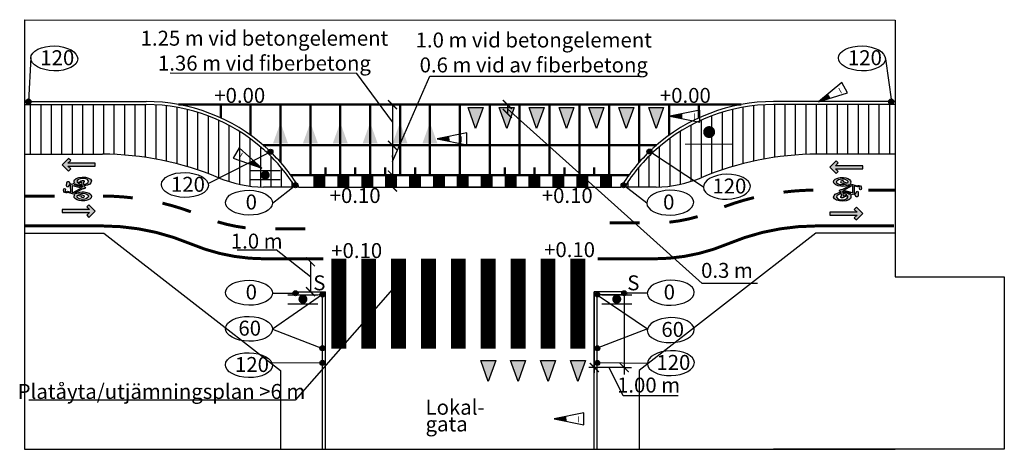
# Model space of a CAD drawing. Units: metres. Extents: x -364 to -72, y 330 to 457.
# Drawn here: x -267 to -234, y 352 to 367 of the extents above; entities that cross this region are included whole.
import ezdxf

# ---------------------------------------------------------------- set-up
doc = ezdxf.new("R2010")
doc.units = ezdxf.units.M
for name, color, linetype, lineweight in [('L-------D3-', 1, 'Continuous', 25), ('L-DC----EFN', 4, 'KANTSTOD', 50), ('L-DEF01-EIN', 230, 'Continuous', 18)]:
    doc.layers.add(name, color=color, linetype=linetype, lineweight=lineweight)
doc.layers.add('L-DCG--EJN', color=4, linetype='Continuous', plot=False)
doc.layers.add('T-------Q--', color=3, linetype='Continuous', plot=False)
for name, color, linetype in [('T-------D-N', 4, 'Continuous'), ('T-------T-----------25', 250, 'Continuous'), ('T-------T1N---------RA', 1, 'Continuous'), ('T-31BG--ERN', 1, 'Continuous'), ('T-32BCB-EZN', 130, 'Continuous')]:
    doc.layers.add(name, color=color, linetype=linetype)
doc.styles.add('ISO', font='iso8', dxfattribs={"oblique": 12})
doc.styles.add('isocp', font='isocp.shx')
doc.linetypes.add('KANTSTOD', pattern='A,2.5,-0.001,[7,ke_lineshapes.shx,S=0.75,R=0,X=0,Y=0]', length=2.501)

# ---------------------------------------------------------------- blocks, each defined once
blk = doc.blocks.new('rp1')
for p, q in [((5, 1), (0, 0)), ((0, 0), (5, -1)), ((2.01, -0.4), (1.98, 0.4)), ((5, -1), (5, 1))]:
    blk.add_line(p, q)
blk.add_solid([(2.01, -0.4), (0, 0), (1.98, 0.4)])
at = {"style": 'ISO'}
blk.add_attdef('REV.NR', (3.9, -0.56), '', height=1, dxfattribs=at)

msp = doc.modelspace()

# ---------------------------------------------------------------- hatches: boundary and pattern name
at = {"layer": 'L-------D3-'}
h = msp.add_hatch(color=9, dxfattribs=at)
h.dxf.hatch_style = 1
h.paths.add_polyline_path([(-266.967, 363.98, 1), (-266.798, 363.98, 1)])
h = msp.add_hatch(color=9, dxfattribs=at)
h.dxf.hatch_style = 1
h.paths.add_polyline_path([(-238.094, 363.98, 1), (-237.925, 363.98, 1)])
h = msp.add_hatch(color=9, dxfattribs=at)
h.dxf.hatch_style = 1
h.paths.add_polyline_path([(-258.87, 362.303, 1), (-258.702, 362.303, 1)])
h = msp.add_hatch(color=9, dxfattribs=at)
h.dxf.hatch_style = 1
h.paths.add_polyline_path([(-246.189, 362.305, 1), (-246.021, 362.305, 1)])
h = msp.add_hatch(color=9, dxfattribs=at)
h.dxf.hatch_style = 1
h.paths.add_polyline_path([(-258.028, 361.179, 1), (-257.86, 361.179, 1)])
h = msp.add_hatch(color=9, dxfattribs=at)
h.dxf.hatch_style = 1
h.paths.add_polyline_path([(-247.05, 361.179, 1), (-246.882, 361.179, 1)])
h = msp.add_hatch(color=9, dxfattribs=at)
h.dxf.hatch_style = 1
h.paths.add_polyline_path([(-246.882, 361.179, -1), (-247.05, 361.179, -1)])
h = msp.add_hatch(color=9, dxfattribs=at)
h.dxf.hatch_style = 1
h.paths.add_polyline_path([(-258.028, 357.57, 1), (-257.86, 357.57, 1)])
h = msp.add_hatch(color=9, dxfattribs=at)
h.dxf.hatch_style = 1
h.paths.add_polyline_path([(-257.128, 357.527, 1), (-256.96, 357.527, 1)])
h = msp.add_hatch(color=9, dxfattribs=at)
h.dxf.hatch_style = 1
h.paths.add_polyline_path([(-247.931, 357.527, 1), (-247.763, 357.527, 1)])
h = msp.add_hatch(color=9, dxfattribs=at)
h.dxf.hatch_style = 1
h.paths.add_polyline_path([(-246.863, 357.57, -1), (-247.031, 357.57, -1)])
h = msp.add_hatch(color=9, dxfattribs=at)
h.dxf.hatch_style = 1
h.paths.add_polyline_path([(-257.131, 355.727, 1), (-256.962, 355.727, 1)])
h = msp.add_hatch(color=9, dxfattribs=at)
h.dxf.hatch_style = 1
h.paths.add_polyline_path([(-247.931, 355.727, 1), (-247.763, 355.727, 1)])
h = msp.add_hatch(color=9, dxfattribs=at)
h.dxf.hatch_style = 1
h.paths.add_polyline_path([(-257.131, 355.239, 1), (-256.962, 355.239, 1)])
at = {"layer": 'L-------D3-', "true_color": 0xfabe5d}
h = msp.add_hatch(color=31, dxfattribs=at)
h.dxf.hatch_style = 1
h.paths.add_polyline_path([(-257.131, 355.239, 1), (-256.962, 355.239, 1)])
at = {"layer": 'L-------D3-'}
h = msp.add_hatch(color=9, dxfattribs=at)
h.dxf.hatch_style = 1
h.paths.add_polyline_path([(-247.931, 355.239, 1), (-247.763, 355.239, 1)])
at = {"layer": 'T-32BCB-EZN'}
for points in [[(-264.65, 361.918), (-265.559, 361.918), (-265.467, 362.01), (-265.538, 362.08), (-265.75, 361.868), (-265.538, 361.656), (-265.467, 361.727), (-265.559, 361.818), (-264.65, 361.818)], [(-238.967, 361.832), (-239.875, 361.835), (-239.784, 361.926), (-239.854, 361.997), (-240.067, 361.785), (-239.855, 361.573), (-239.785, 361.643), (-239.876, 361.735), (-238.967, 361.732)], [(-265.75, 360.27), (-264.842, 360.268), (-264.933, 360.176), (-264.863, 360.105), (-264.65, 360.317), (-264.862, 360.53), (-264.933, 360.459), (-264.841, 360.368), (-265.75, 360.37)], [(-240.067, 360.184), (-239.158, 360.184), (-239.25, 360.093), (-239.179, 360.022), (-238.967, 360.234), (-239.179, 360.446), (-239.25, 360.375), (-239.158, 360.284), (-240.067, 360.284)]]:
    msp.add_hatch(color=256, dxfattribs=at).paths.add_polyline_path(points)
h = msp.add_hatch(color=256, dxfattribs=at)
h.paths.add_polyline_path([(-265.339, 360.919), (-265.292, 360.904), (-265.234, 360.931), (-265.166, 360.949), (-265.082, 360.958), (-265.019, 360.957), (-264.929, 360.942), (-264.848, 360.911), (-264.794, 360.867), (-264.774, 360.816), (-264.787, 360.759), (-264.829, 360.721), (-264.886, 360.69), (-264.947, 360.674), (-265, 360.663), (-265.046, 360.66), (-265.105, 360.66), (-265.185, 360.672), (-265.251, 360.692), (-265.306, 360.725), (-265.347, 360.77), (-265.353, 360.811), (-265.346, 360.85), (-265.33, 360.874), (-265.569, 360.935), (-265.599, 360.925), (-265.636, 360.926), (-265.671, 360.941), (-265.7, 360.974), (-265.707, 361.021), (-265.693, 361.062), (-265.673, 361.074), (-265.65, 361.066), (-265.646, 361.043), (-265.657, 361.003), (-265.648, 360.975), (-265.62, 360.961), (-265.594, 360.973), (-265.579, 360.979), (-265.466, 360.952), (-265.469, 361.189), (-265.51, 361.2), (-265.566, 361.126), (-265.586, 361.122), (-265.602, 361.137), (-265.603, 361.165), (-265.593, 361.265), (-265.588, 361.293), (-265.561, 361.309), (-265.538, 361.304), (-265.524, 361.293), (-265.493, 361.236), (-265.432, 361.221), (-265.338, 361.249), (-265.351, 361.281), (-265.356, 361.328), (-265.338, 361.364), (-265.289, 361.407), (-265.194, 361.441), (-265.085, 361.454), (-264.97, 361.446), (-264.873, 361.419), (-264.809, 361.38), (-264.777, 361.324), (-264.79, 361.259), (-264.83, 361.215), (-264.903, 361.185), (-264.964, 361.168), (-265.013, 361.161), (-265.026, 361.158), (-265.026, 361.138), (-265.001, 361.133), (-264.978, 361.118), (-264.971, 361.098), (-264.993, 361.074), (-265.027, 361.063), (-265.061, 361.065)])
h.paths.add_polyline_path([(-265.249, 361.277), (-265.134, 361.311), (-265.123, 361.329), (-265.084, 361.343), (-265.044, 361.344), (-265.017, 361.327), (-265.015, 361.3), (-265.041, 361.282), (-265.037, 361.209), (-264.977, 361.216), (-264.927, 361.239), (-264.886, 361.271), (-264.874, 361.315), (-264.909, 361.368), (-264.965, 361.397), (-265.037, 361.409), (-265.119, 361.405), (-265.183, 361.388), (-265.231, 361.357), (-265.257, 361.319), (-265.256, 361.297)], flags=16)
h.paths.add_polyline_path([(-265.216, 361.246), (-265.161, 361.218), (-265.116, 361.206), (-265.086, 361.205), (-265.093, 361.274), (-265.108, 361.279), (-265.152, 361.265), (-265.191, 361.253), (-265.215, 361.246)], flags=16)
h.paths.add_polyline_path([(-265.355, 361.202), (-265.087, 361.128), (-265.075, 361.131), (-265.078, 361.157), (-265.141, 361.163), (-265.195, 361.176), (-265.248, 361.19), (-265.288, 361.209), (-265.298, 361.217)], flags=16)
h.paths.add_polyline_path([(-265.411, 360.936), (-265.411, 361.178), (-265.119, 361.098), (-265.116, 361.083), (-265.396, 360.932)], flags=16)
h.paths.add_polyline_path([(-265.255, 360.809), (-265.237, 360.85), (-265.121, 360.82), (-265.123, 360.798), (-265.096, 360.777), (-265.052, 360.774), (-265.023, 360.786), (-265.009, 360.808), (-265.022, 360.831), (-265.071, 360.846), (-265.2, 360.882), (-265.167, 360.896), (-265.118, 360.908), (-265.061, 360.912), (-264.997, 360.904), (-264.929, 360.882), (-264.887, 360.849), (-264.872, 360.811), (-264.892, 360.766), (-264.941, 360.733), (-265, 360.713), (-265.061, 360.706), (-265.116, 360.711), (-265.176, 360.727), (-265.22, 360.751), (-265.25, 360.788)], flags=16)
h = msp.add_hatch(color=256, dxfattribs=at)
h.paths.add_polyline_path([(-239.379, 361.183), (-239.425, 361.198), (-239.483, 361.171), (-239.551, 361.153), (-239.635, 361.144), (-239.698, 361.145), (-239.788, 361.16), (-239.869, 361.191), (-239.923, 361.235), (-239.943, 361.286), (-239.93, 361.343), (-239.888, 361.381), (-239.831, 361.412), (-239.77, 361.428), (-239.717, 361.439), (-239.671, 361.442), (-239.612, 361.442), (-239.532, 361.431), (-239.466, 361.411), (-239.411, 361.378), (-239.37, 361.332), (-239.364, 361.291), (-239.371, 361.253), (-239.387, 361.228), (-239.148, 361.167), (-239.118, 361.177), (-239.081, 361.176), (-239.046, 361.161), (-239.017, 361.128), (-239.01, 361.081), (-239.024, 361.04), (-239.044, 361.028), (-239.067, 361.036), (-239.071, 361.06), (-239.06, 361.1), (-239.069, 361.128), (-239.097, 361.141), (-239.123, 361.129), (-239.139, 361.123), (-239.251, 361.15), (-239.249, 360.913), (-239.207, 360.902), (-239.152, 360.976), (-239.131, 360.98), (-239.115, 360.965), (-239.114, 360.937), (-239.124, 360.837), (-239.13, 360.81), (-239.156, 360.793), (-239.18, 360.798), (-239.193, 360.81), (-239.224, 360.866), (-239.285, 360.882), (-239.379, 360.853), (-239.366, 360.821), (-239.361, 360.775), (-239.379, 360.738), (-239.429, 360.695), (-239.523, 360.661), (-239.632, 360.648), (-239.748, 360.656), (-239.844, 360.683), (-239.909, 360.722), (-239.94, 360.778), (-239.927, 360.843), (-239.887, 360.887), (-239.814, 360.917), (-239.753, 360.935), (-239.704, 360.942), (-239.692, 360.945), (-239.692, 360.964), (-239.716, 360.97), (-239.739, 360.984), (-239.746, 361.005), (-239.724, 361.028), (-239.69, 361.04), (-239.657, 361.038)])
h.paths.add_polyline_path([(-239.468, 360.825), (-239.583, 360.792), (-239.594, 360.773), (-239.633, 360.759), (-239.673, 360.759), (-239.701, 360.775), (-239.702, 360.802), (-239.676, 360.82), (-239.681, 360.893), (-239.74, 360.886), (-239.791, 360.863), (-239.831, 360.831), (-239.843, 360.787), (-239.808, 360.734), (-239.752, 360.705), (-239.681, 360.693), (-239.598, 360.697), (-239.534, 360.715), (-239.486, 360.745), (-239.46, 360.783), (-239.461, 360.805)], flags=16)
h.paths.add_polyline_path([(-239.502, 360.857), (-239.556, 360.885), (-239.601, 360.896), (-239.631, 360.898), (-239.624, 360.828), (-239.609, 360.823), (-239.566, 360.837), (-239.526, 360.85), (-239.502, 360.856)], flags=16)
h.paths.add_polyline_path([(-239.362, 360.901), (-239.631, 360.974), (-239.642, 360.971), (-239.639, 360.945), (-239.576, 360.939), (-239.522, 360.926), (-239.469, 360.912), (-239.429, 360.893), (-239.419, 360.885)], flags=16)
h.paths.add_polyline_path([(-239.306, 361.166), (-239.306, 360.925), (-239.598, 361.004), (-239.601, 361.019), (-239.321, 361.171)], flags=16)
h.paths.add_polyline_path([(-239.462, 361.293), (-239.48, 361.252), (-239.596, 361.282), (-239.595, 361.304), (-239.621, 361.326), (-239.665, 361.329), (-239.694, 361.317), (-239.708, 361.294), (-239.695, 361.272), (-239.646, 361.256), (-239.517, 361.221), (-239.55, 361.206), (-239.599, 361.194), (-239.656, 361.19), (-239.72, 361.198), (-239.789, 361.22), (-239.83, 361.253), (-239.845, 361.292), (-239.825, 361.336), (-239.776, 361.37), (-239.717, 361.389), (-239.656, 361.396), (-239.601, 361.392), (-239.541, 361.375), (-239.498, 361.351), (-239.467, 361.315)], flags=16)

# ---------------------------------------------------------------- linework, layer by layer
for p, q in [((-267.014, 363.98), (-262.947, 363.98)), ((-267.014, 363.88), (-262.947, 363.88)), ((-237.88, 363.98), (-241.947, 363.98)), ((-237.88, 363.88), (-241.947, 363.88)), ((-257.944, 357.52), (-257.944, 357.62)), ((-257.944, 357.62), (-256.947, 357.62)), ((-257.047, 352.349), (-257.047, 357.62)), ((-256.947, 352.349), (-256.947, 357.62)), ((-247.947, 352.349), (-247.947, 357.62)), ((-246.947, 357.62), (-247.947, 357.62)), ((-247.947, 357.62), (-247.947, 354.904)), ((-246.947, 357.52), (-247.861, 357.52)), ((-247.847, 352.349), (-247.847, 357.62)), ((-246.947, 357.52), (-246.947, 357.62))]:
    msp.add_line(p, q)
for points in [[(-253.447, 361.12), (-253.348, 361.12)], [(-251.447, 361.12), (-253.348, 361.12)], [(-251.549, 361.12), (-251.447, 361.12)]]:
    msp.add_lwpolyline(points)
for centre, radius, start, end in [((-262.947, 357.98), 6, 48.229, 90), ((-262.947, 357.98), 5.9, 48.229, 90), ((-241.947, 357.98), 6, 90, 131.771), ((-241.947, 357.98), 5.9, 90, 131.771), ((-262.947, 357.98), 6, 47.1666, 48.229), ((-241.947, 357.98), 6, 131.771, 132.8334), ((-262.947, 357.98), 5.9, 47.1666, 48.229), ((-262.947, 357.98), 5.9, 32.1544, 47.1666), ((-262.947, 357.98), 6, 31.5561, 47.1666), ((-241.947, 357.98), 6, 132.8334, 148.4439), ((-241.947, 357.98), 5.9, 131.771, 147.8456)]:
    msp.add_arc(centre, radius, start, end)
at = {"layer": 'L-------D3-'}
msp.add_circle((-257.046, 355.239), 0.0841, dxfattribs=at)
at = {"layer": 'L-DC----EFN'}
for p, q in [((-261.856, 363.88), (-253.447, 363.88)), ((-261.856, 363.88), (-243.038, 363.88)), ((-260.447, 363.434), (-260.447, 363.88)), ((-259.447, 362.853), (-259.447, 363.88)), ((-258.447, 361.949), (-258.447, 363.88)), ((-257.447, 361.52), (-257.447, 363.88)), ((-256.447, 361.52), (-256.447, 363.88)), ((-255.447, 361.52), (-255.447, 363.88)), ((-254.447, 361.52), (-254.447, 363.88)), ((-253.447, 361.52), (-253.447, 363.88)), ((-252.447, 361.52), (-252.447, 363.88)), ((-251.447, 361.52), (-251.447, 363.88)), ((-250.447, 361.52), (-250.447, 363.88)), ((-249.447, 361.52), (-249.447, 363.88)), ((-248.447, 361.52), (-248.447, 363.88)), ((-247.447, 361.52), (-247.447, 363.88)), ((-246.447, 361.949), (-246.447, 363.88)), ((-245.447, 362.853), (-245.447, 363.88)), ((-244.447, 363.434), (-244.447, 363.88)), ((-259.024, 362.52), (-245.87, 362.52)), ((-256.947, 361.52), (-256.947, 361.77)), ((-255.947, 361.52), (-255.947, 361.77)), ((-254.947, 361.52), (-254.947, 361.77)), ((-253.947, 361.52), (-253.947, 361.77)), ((-250.947, 361.52), (-250.947, 361.77)), ((-249.947, 361.52), (-249.947, 361.77)), ((-248.947, 361.52), (-248.947, 361.77)), ((-247.947, 361.52), (-247.947, 361.77))]:
    msp.add_line(p, q, dxfattribs=at)
msp.add_lwpolyline([(-258.103, 361.52), (-246.792, 361.52)], dxfattribs=at)
at = {"layer": 'L-DCG--EJN'}
for p, q in [((-266.821, 363.88), (-266.821, 362.22)), ((-266.471, 363.88), (-266.471, 362.22)), ((-266.121, 363.88), (-266.121, 362.22)), ((-265.771, 363.88), (-265.771, 362.22)), ((-265.421, 363.88), (-265.421, 362.22)), ((-265.071, 363.88), (-265.071, 362.22)), ((-264.721, 363.88), (-264.721, 362.22)), ((-264.371, 363.88), (-264.371, 362.22)), ((-264.021, 363.88), (-264.021, 362.212)), ((-263.671, 363.88), (-263.671, 362.192)), ((-263.321, 363.88), (-263.321, 362.16)), ((-262.971, 363.88), (-262.971, 362.116)), ((-262.621, 363.88), (-262.621, 362.059)), ((-262.271, 363.841), (-262.271, 361.989)), ((-261.921, 363.79), (-261.921, 361.906)), ((-261.571, 363.717), (-261.571, 361.809)), ((-243.323, 363.717), (-243.323, 361.809)), ((-242.973, 363.79), (-242.973, 361.906)), ((-242.623, 363.841), (-242.623, 361.989)), ((-242.273, 363.88), (-242.273, 362.059)), ((-241.923, 363.88), (-241.923, 362.116)), ((-241.573, 363.88), (-241.573, 362.16)), ((-241.223, 363.88), (-241.223, 362.192)), ((-240.873, 363.88), (-240.873, 362.212)), ((-240.523, 363.88), (-240.523, 362.22)), ((-240.173, 363.88), (-240.173, 362.22)), ((-239.823, 363.88), (-239.823, 362.22)), ((-239.473, 363.88), (-239.473, 362.22)), ((-239.123, 363.88), (-239.123, 362.22)), ((-238.773, 363.88), (-238.773, 362.22)), ((-238.423, 363.88), (-238.423, 362.22)), ((-238.073, 363.88), (-238.073, 362.22)), ((-261.221, 363.622), (-261.221, 361.698)), ((-260.871, 363.503), (-260.871, 361.573)), ((-244.023, 363.503), (-244.023, 361.573)), ((-243.673, 363.622), (-243.673, 361.698)), ((-260.521, 363.358), (-260.521, 361.434)), ((-260.171, 363.186), (-260.171, 361.305)), ((-244.723, 363.186), (-244.723, 361.305)), ((-244.373, 363.358), (-244.373, 361.434)), ((-259.821, 362.984), (-259.821, 361.212)), ((-259.471, 362.747), (-259.471, 361.151)), ((-245.423, 362.747), (-245.423, 361.151)), ((-245.073, 362.984), (-245.073, 361.212)), ((-259.121, 362.471), (-259.121, 361.123)), ((-245.773, 362.471), (-245.773, 361.123)), ((-258.771, 362.148), (-258.771, 361.12)), ((-246.123, 362.148), (-246.123, 361.12)), ((-258.421, 361.765), (-258.421, 361.12)), ((-246.473, 361.765), (-246.473, 361.12)), ((-258.071, 361.302), (-258.071, 361.12)), ((-246.823, 361.302), (-246.823, 361.12))]:
    msp.add_line(p, q, dxfattribs=at)
at = {"layer": 'L-DEF01-EIN', "linetype": 'Continuous'}
msp.add_line((-244.905, 362.56), (-243.305, 362.56), dxfattribs=at)
at = {"layer": 'L-DEF01-EIN', "linetype": 'ByBlock', "lineweight": -2}
for p, q in [((-259.458, 361.67), (-258.458, 361.67)), ((-259.458, 361.37), (-258.458, 361.37)), ((-258.197, 357.52), (-257.197, 357.52)), ((-247.697, 357.52), (-246.697, 357.52)), ((-258.197, 357.22), (-257.197, 357.22)), ((-247.697, 357.22), (-246.697, 357.22))]:
    msp.add_line(p, q, dxfattribs=at)
at = {"layer": 'L-DEF01-EIN'}
msp.add_line((-257.944, 357.52), (-257.034, 357.52), dxfattribs=at)
at = {"layer": 'L-DEF01-EIN', "linetype": 'Continuous', "const_width": 0.2}
msp.add_lwpolyline([(-244.205, 362.96, 1), (-244.005, 362.96, 1)], format="xyb", close=True, dxfattribs=at)
at = {"layer": 'L-DEF01-EIN', "linetype": 'ByBlock', "lineweight": -2, "const_width": 0.15}
for points in [[(-259.033, 361.52, 1), (-258.883, 361.52, 1)], [(-257.772, 357.37, 1), (-257.622, 357.37, 1)], [(-247.272, 357.37, 1), (-247.122, 357.37, 1)]]:
    msp.add_lwpolyline(points, format="xyb", close=True, dxfattribs=at)
at = {"layer": 'T-------D-N'}
for p, q in [((-254.701, 361.975), (-253.452, 364.827)), ((-250.856, 363.88), (-250.856, 363.58)), ((-254.701, 362.12), (-254.701, 362.18)), ((-254.701, 362.12), (-254.701, 361.372)), ((-257.834, 361.12), (-247.06, 361.12)), ((-254.701, 361.12), (-254.701, 361.289)), ((-257.445, 358.12), (-258.59, 359.024)), ((-257.445, 358.62), (-257.445, 357.62)), ((-257.445, 358.62), (-257.445, 357.62)), ((-247.947, 355.084), (-248.135, 355.084))]:
    msp.add_line(p, q, dxfattribs=at)
at = {"layer": 'T-------D-N', "color": 4, "linetype": 'ByBlock'}
for p, q in [((-254.701, 363.88), (-254.701, 361.526)), ((-246.947, 357.52), (-246.947, 354.852)), ((-246.947, 355.084), (-247.947, 355.084)), ((-246.947, 355.084), (-247.947, 355.084)), ((-246.947, 355.084), (-246.7, 355.084))]:
    msp.add_line(p, q, dxfattribs=at)
at = {"layer": 'T-------D-N', "lineweight": 15}
msp.add_line((-257.699, 361.12), (-256.724, 361.12), dxfattribs=at)
at = {"layer": 'T-------D-N'}
for points in [[(-255.892, 364.923), (-262.135, 364.929)], [(-254.701, 363.301), (-255.892, 364.923)], [(-253.452, 364.827), (-246.461, 364.827)], [(-242.49, 357.894), (-244.337, 357.894), (-250.856, 363.735)], [(-253.449, 362.02), (-253.449, 361.52)], [(-259.901, 359.024), (-258.59, 359.024)], [(-254.701, 357.707), (-257.952, 353.997), (-266.87, 353.997)]]:
    msp.add_lwpolyline(points, dxfattribs=at)
at = {"layer": 'T-------D-N', "linetype": 'ByBlock', "const_width": 0.045}
for points in [[(-254.551, 363.73), (-254.851, 364.03)], [(-250.706, 363.73), (-251.006, 364.03)], [(-250.706, 363.43), (-251.006, 363.73)], [(-254.551, 362.37), (-254.851, 362.67)], [(-254.551, 362.37), (-254.851, 362.67)], [(-254.551, 361.37), (-254.851, 361.67)], [(-254.551, 360.97), (-254.851, 361.27)], [(-257.295, 358.47), (-257.595, 358.77)], [(-257.295, 357.47), (-257.595, 357.77)], [(-247.797, 354.934), (-248.097, 355.234)], [(-246.797, 354.934), (-247.097, 355.234)]]:
    msp.add_lwpolyline(points, dxfattribs=at)
at = {"layer": 'T-------D-N', "color": 4, "linetype": 'ByBlock'}
msp.add_lwpolyline([(-245.138, 354.141), (-246.985, 354.141), (-247.447, 355.084)], dxfattribs=at)
at = {"layer": 'T-------Q--'}
for p, q in [((-267.014, 366.719), (-267.014, 352.349)), ((-267.014, 366.719), (-237.88, 366.706)), ((-237.88, 366.706), (-237.88, 358.122)), ((-237.88, 358.122), (-234.229, 358.122)), ((-234.229, 358.122), (-234.229, 352.349)), ((-267.014, 352.349), (-237.88, 352.349)), ((-234.229, 352.349), (-241.956, 352.349))]:
    msp.add_line(p, q, dxfattribs=at)
at = {"layer": 'T-------T1N---------RA', "color": 1}
for p, q in [((-266.804, 365.451), (-266.884, 363.98)), ((-238.209, 365.413), (-238.007, 363.98)), ((-257.047, 355.241), (-258.718, 355.231))]:
    msp.add_line(p, q, dxfattribs=at)
for points in [[(-260.871, 361.245), (-260.871, 361.245), (-258.786, 362.303)], [(-244.297, 361.116), (-244.297, 361.116), (-246.105, 362.305)], [(-258.717, 360.581), (-257.944, 361.179)], [(-246.193, 360.581), (-246.966, 361.179)], [(-258.717, 357.57), (-257.944, 357.57)], [(-257.044, 357.527), (-258.715, 356.365), (-257.044, 355.719)], [(-247.847, 357.52), (-246.169, 356.374), (-247.847, 355.727)], [(-246.173, 357.57), (-246.947, 357.57)], [(-247.847, 355.248), (-246.171, 355.235), (-246.171, 355.235)]]:
    msp.add_lwpolyline(points, dxfattribs=at)
for centre in [(-266.882, 363.98), (-238.01, 363.98), (-258.786, 362.303), (-246.105, 362.305), (-257.944, 361.179), (-246.966, 361.179), (-246.966, 361.179), (-257.944, 357.57), (-257.044, 357.527), (-247.847, 357.527), (-246.947, 357.57), (-257.046, 355.727), (-247.847, 355.727), (-257.046, 355.239), (-247.847, 355.239)]:
    msp.add_circle(centre, 0.0841, dxfattribs=at)
at = {"layer": 'T-------T1N---------RA'}
for centre in [(-266.018, 365.424), (-238.995, 365.424), (-261.647, 361.19), (-259.503, 360.598), (-259.503, 357.586), (-259.501, 356.378), (-259.504, 355.163)]:
    msp.add_ellipse(centre, major_axis=(0.786, -0.017), ratio=0.529343, dxfattribs=at)
at = {"layer": 'T-------T1N---------RA', "extrusion": (0, 0, -1)}
for centre in [(-243.511, 361.132), (-245.407, 360.598), (-245.388, 357.586), (-245.389, 356.336), (-245.386, 355.232)]:
    msp.add_ellipse(centre, major_axis=(-0.786, -0.017), ratio=0.529343, dxfattribs=at)
at = {"layer": 'T-31BG--ERN'}
for p, q in [((-267.014, 362.22), (-264.408, 362.22)), ((-237.88, 362.22), (-240.487, 362.22)), ((-267.014, 359.58), (-264.361, 359.58)), ((-264.361, 359.58), (-258.447, 354.98)), ((-240.533, 359.58), (-246.447, 354.98)), ((-237.88, 359.58), (-240.533, 359.58)), ((-258.447, 354.98), (-258.447, 352.349)), ((-246.447, 354.98), (-246.447, 352.349))]:
    msp.add_line(p, q, dxfattribs=at)
for points in [[(-257.834, 361.12), (-259.017, 361.12)], [(-245.877, 361.12), (-247.06, 361.12)]]:
    msp.add_lwpolyline(points, dxfattribs=at)
for centre, radius, start, end in [((-264.408, 352.22), 10, 67.1358, 90), ((-240.487, 352.22), 10, 90, 112.8642), ((-258.968, 365.12), 4, 247.1358, 269.3011), ((-245.926, 365.12), 4, 270.6989, 292.8642)]:
    msp.add_arc(centre, radius, start, end, dxfattribs=at)
at = {"layer": 'T-32BCB-EZN'}
for points in [[(-251.918, 363.079), (-252.168, 363.779), (-251.668, 363.779)], [(-250.878, 363.079), (-251.128, 363.779), (-250.628, 363.779)], [(-249.878, 363.079), (-250.128, 363.779), (-249.628, 363.779)], [(-248.878, 363.079), (-249.128, 363.779), (-248.628, 363.779)], [(-247.878, 363.079), (-248.128, 363.779), (-247.628, 363.779)], [(-246.878, 363.079), (-247.128, 363.779), (-246.628, 363.779)], [(-245.878, 363.079), (-246.128, 363.779), (-245.628, 363.779)], [(-265.339, 360.919), (-265.292, 360.904), (-265.234, 360.931), (-265.166, 360.949), (-265.082, 360.958), (-265.019, 360.957), (-264.929, 360.942), (-264.848, 360.911), (-264.794, 360.867), (-264.774, 360.816), (-264.787, 360.759), (-264.829, 360.721), (-264.886, 360.69), (-264.947, 360.674), (-265, 360.663), (-265.046, 360.66), (-265.105, 360.66), (-265.185, 360.672), (-265.251, 360.692), (-265.306, 360.725), (-265.347, 360.77), (-265.353, 360.811), (-265.346, 360.85), (-265.33, 360.874), (-265.569, 360.935), (-265.599, 360.925), (-265.636, 360.926), (-265.671, 360.941), (-265.7, 360.974), (-265.707, 361.021), (-265.693, 361.062), (-265.673, 361.074), (-265.65, 361.066), (-265.646, 361.043), (-265.657, 361.003), (-265.648, 360.975), (-265.62, 360.961), (-265.594, 360.973), (-265.579, 360.979), (-265.466, 360.952), (-265.469, 361.189), (-265.51, 361.2), (-265.566, 361.126), (-265.586, 361.122), (-265.602, 361.137), (-265.603, 361.165), (-265.593, 361.265), (-265.588, 361.293), (-265.561, 361.309), (-265.538, 361.304), (-265.524, 361.293), (-265.493, 361.236), (-265.432, 361.221), (-265.338, 361.249), (-265.351, 361.281), (-265.356, 361.328), (-265.338, 361.364), (-265.289, 361.407), (-265.194, 361.441), (-265.085, 361.454), (-264.97, 361.446), (-264.873, 361.419), (-264.809, 361.38), (-264.777, 361.324), (-264.79, 361.259), (-264.83, 361.215), (-264.903, 361.185), (-264.964, 361.168), (-265.013, 361.161), (-265.026, 361.158), (-265.026, 361.138), (-265.001, 361.133), (-264.978, 361.118), (-264.971, 361.098), (-264.993, 361.074), (-265.027, 361.063), (-265.061, 361.065)], [(-265.249, 361.277), (-265.134, 361.311), (-265.123, 361.329), (-265.084, 361.343), (-265.044, 361.344), (-265.017, 361.327), (-265.015, 361.3), (-265.041, 361.282), (-265.037, 361.209), (-264.977, 361.216), (-264.927, 361.239), (-264.886, 361.271), (-264.874, 361.315), (-264.909, 361.368), (-264.965, 361.397), (-265.037, 361.409), (-265.119, 361.405), (-265.183, 361.388), (-265.231, 361.357), (-265.257, 361.319), (-265.256, 361.297)], [(-239.379, 361.183), (-239.425, 361.198), (-239.483, 361.171), (-239.551, 361.153), (-239.635, 361.144), (-239.698, 361.145), (-239.788, 361.16), (-239.869, 361.191), (-239.923, 361.235), (-239.943, 361.286), (-239.93, 361.343), (-239.888, 361.381), (-239.831, 361.412), (-239.77, 361.428), (-239.717, 361.439), (-239.671, 361.442), (-239.612, 361.442), (-239.532, 361.431), (-239.466, 361.411), (-239.411, 361.378), (-239.37, 361.332), (-239.364, 361.291), (-239.371, 361.253), (-239.387, 361.228), (-239.148, 361.167), (-239.118, 361.177), (-239.081, 361.176), (-239.046, 361.161), (-239.017, 361.128), (-239.01, 361.081), (-239.024, 361.04), (-239.044, 361.028), (-239.067, 361.036), (-239.071, 361.06), (-239.06, 361.1), (-239.069, 361.128), (-239.097, 361.141), (-239.123, 361.129), (-239.139, 361.123), (-239.251, 361.15), (-239.249, 360.913), (-239.207, 360.902), (-239.152, 360.976), (-239.131, 360.98), (-239.115, 360.965), (-239.114, 360.937), (-239.124, 360.837), (-239.13, 360.81), (-239.156, 360.793), (-239.18, 360.798), (-239.193, 360.81), (-239.224, 360.866), (-239.285, 360.882), (-239.379, 360.853), (-239.366, 360.821), (-239.361, 360.775), (-239.379, 360.738), (-239.429, 360.695), (-239.523, 360.661), (-239.632, 360.648), (-239.748, 360.656), (-239.844, 360.683), (-239.909, 360.722), (-239.94, 360.778), (-239.927, 360.843), (-239.887, 360.887), (-239.814, 360.917), (-239.753, 360.935), (-239.704, 360.942), (-239.692, 360.945), (-239.692, 360.964), (-239.716, 360.97), (-239.739, 360.984), (-239.746, 361.005), (-239.724, 361.028), (-239.69, 361.04), (-239.657, 361.038)], [(-265.411, 360.936), (-265.411, 361.178), (-265.119, 361.098), (-265.116, 361.083), (-265.396, 360.932)], [(-265.355, 361.202), (-265.087, 361.128), (-265.075, 361.131), (-265.078, 361.157), (-265.141, 361.163), (-265.195, 361.176), (-265.248, 361.19), (-265.288, 361.209), (-265.298, 361.217)], [(-265.216, 361.246), (-265.161, 361.218), (-265.116, 361.206), (-265.086, 361.205), (-265.093, 361.274), (-265.108, 361.279), (-265.152, 361.265), (-265.191, 361.253), (-265.215, 361.246)], [(-239.462, 361.293), (-239.48, 361.252), (-239.596, 361.282), (-239.595, 361.304), (-239.621, 361.326), (-239.665, 361.329), (-239.694, 361.317), (-239.708, 361.294), (-239.695, 361.272), (-239.646, 361.256), (-239.517, 361.221), (-239.55, 361.206), (-239.599, 361.194), (-239.656, 361.19), (-239.72, 361.198), (-239.789, 361.22), (-239.83, 361.253), (-239.845, 361.292), (-239.825, 361.336), (-239.776, 361.37), (-239.717, 361.389), (-239.656, 361.396), (-239.601, 361.392), (-239.541, 361.375), (-239.498, 361.351), (-239.467, 361.315)], [(-239.306, 361.166), (-239.306, 360.925), (-239.598, 361.004), (-239.601, 361.019), (-239.321, 361.171)], [(-265.255, 360.809), (-265.237, 360.85), (-265.121, 360.82), (-265.123, 360.798), (-265.096, 360.777), (-265.052, 360.774), (-265.023, 360.786), (-265.009, 360.808), (-265.022, 360.831), (-265.071, 360.846), (-265.2, 360.882), (-265.167, 360.896), (-265.118, 360.908), (-265.061, 360.912), (-264.997, 360.904), (-264.929, 360.882), (-264.887, 360.849), (-264.872, 360.811), (-264.892, 360.766), (-264.941, 360.733), (-265, 360.713), (-265.061, 360.706), (-265.116, 360.711), (-265.176, 360.727), (-265.22, 360.751), (-265.25, 360.788)], [(-239.468, 360.825), (-239.583, 360.792), (-239.594, 360.773), (-239.633, 360.759), (-239.673, 360.759), (-239.701, 360.775), (-239.702, 360.802), (-239.676, 360.82), (-239.681, 360.893), (-239.74, 360.886), (-239.791, 360.863), (-239.831, 360.831), (-239.843, 360.787), (-239.808, 360.734), (-239.752, 360.705), (-239.681, 360.693), (-239.598, 360.697), (-239.534, 360.715), (-239.486, 360.745), (-239.46, 360.783), (-239.461, 360.805)], [(-239.362, 360.901), (-239.631, 360.974), (-239.642, 360.971), (-239.639, 360.945), (-239.576, 360.939), (-239.522, 360.926), (-239.469, 360.912), (-239.429, 360.893), (-239.419, 360.885)], [(-239.502, 360.857), (-239.556, 360.885), (-239.601, 360.896), (-239.631, 360.898), (-239.624, 360.828), (-239.609, 360.823), (-239.566, 360.837), (-239.526, 360.85), (-239.502, 360.856)], [(-251.497, 354.62), (-251.747, 355.32), (-251.247, 355.32)], [(-250.497, 354.62), (-250.747, 355.32), (-250.247, 355.32)], [(-249.497, 354.62), (-249.747, 355.32), (-249.247, 355.32)], [(-248.497, 354.62), (-248.747, 355.32), (-248.247, 355.32)]]:
    msp.add_lwpolyline(points, close=True, dxfattribs=at)
at = {"layer": 'T-32BCB-EZN', "flags": 128}
for points in [[(-264.65, 361.918), (-265.559, 361.918), (-265.467, 362.01), (-265.538, 362.08), (-265.75, 361.868), (-265.538, 361.656), (-265.467, 361.727), (-265.559, 361.818), (-264.65, 361.818)], [(-238.967, 361.832), (-239.875, 361.835), (-239.784, 361.926), (-239.854, 361.997), (-240.067, 361.785), (-239.855, 361.573), (-239.785, 361.643), (-239.876, 361.735), (-238.967, 361.732)], [(-265.75, 360.27), (-264.842, 360.268), (-264.933, 360.176), (-264.863, 360.105), (-264.65, 360.317), (-264.862, 360.53), (-264.933, 360.459), (-264.841, 360.368), (-265.75, 360.37)], [(-240.067, 360.184), (-239.158, 360.184), (-239.25, 360.093), (-239.179, 360.022), (-238.967, 360.234), (-239.179, 360.446), (-239.25, 360.375), (-239.158, 360.284), (-240.067, 360.284)]]:
    msp.add_lwpolyline(points, close=True, dxfattribs=at)
at = {"layer": 'T-32BCB-EZN'}
for points, const_width in [([(-257.147, 361.52), (-257.147, 361.12)], 0.4), ([(-256.346, 361.52), (-256.346, 361.12)], 0.4), ([(-255.546, 361.52), (-255.546, 361.12)], 0.4), ([(-254.747, 361.52), (-254.747, 361.12)], 0.4), ([(-253.947, 361.52), (-253.947, 361.12)], 0.4), ([(-253.147, 361.52), (-253.147, 361.12)], 0.4), ([(-252.348, 361.52), (-252.348, 361.12)], 0.4), ([(-251.549, 361.52), (-251.549, 361.12)], 0.4), ([(-250.75, 361.52), (-250.75, 361.12)], 0.4), ([(-249.951, 361.52), (-249.951, 361.12)], 0.4), ([(-249.151, 361.52), (-249.151, 361.12)], 0.4), ([(-248.351, 361.52), (-248.351, 361.12)], 0.4), ([(-247.552, 361.52), (-247.552, 361.12)], 0.4), ([(-267.002, 360.82), (-266.002, 360.82)], 0.1), ([(-237.88, 361.02), (-238.782, 361.02)], 0.1), ([(-258.615, 359.72), (-257.615, 359.72)], 0.1), ([(-246.435, 359.92), (-247.435, 359.92)], 0.1), ([(-256.497, 355.72), (-256.497, 358.72)], 0.5), ([(-255.497, 355.72), (-255.497, 358.72)], 0.5), ([(-254.497, 355.72), (-254.497, 358.72)], 0.5), ([(-253.497, 355.72), (-253.497, 358.72)], 0.5), ([(-252.497, 355.72), (-252.497, 358.72)], 0.5), ([(-251.497, 355.72), (-251.497, 358.72)], 0.5), ([(-250.497, 355.72), (-250.497, 358.72)], 0.5), ([(-249.497, 355.72), (-249.497, 358.72)], 0.5), ([(-248.497, 355.72), (-248.497, 358.72)], 0.5)]:
    msp.add_lwpolyline(points, dxfattribs=dict(at, const_width=const_width))
at = {"layer": 'T-32BCB-EZN', "const_width": 0.1}
for points in [[(-264.391, 360.82, -0.029144), (-263.391, 360.759)], [(-242.605, 360.769, 0.02961), (-243.6, 360.463)], [(-240.619, 361.019, 0.028436), (-241.617, 360.951)], [(-262.398, 360.582, -0.028908), (-261.447, 360.294)], [(-244.49, 360.132, -0.046412), (-245.435, 359.946)], [(-267.014, 359.82), (-264.408, 359.82, -0.100096), (-261.455, 359.222, 0.100096), (-258.968, 358.72), (-257.015, 358.72)], [(-260.554, 359.958, 0.044519), (-259.615, 359.758)], [(-237.915, 359.82), (-240.521, 359.82, 0.100096), (-243.474, 359.222, -0.100096), (-245.961, 358.72), (-247.835, 358.72)]]:
    msp.add_lwpolyline(points, format="xyb", dxfattribs=at)
at = {"layer": 'T-32BCB-EZN'}
for points in [[(-251.918, 363.079), (-251.668, 363.779), (-252.168, 363.779)], [(-250.878, 363.079), (-250.628, 363.779), (-251.128, 363.779)], [(-249.878, 363.079), (-249.628, 363.779), (-250.128, 363.779)], [(-248.878, 363.079), (-248.628, 363.779), (-249.128, 363.779)], [(-247.878, 363.079), (-247.628, 363.779), (-248.128, 363.779)], [(-246.878, 363.079), (-246.628, 363.779), (-247.128, 363.779)], [(-245.878, 363.079), (-245.628, 363.779), (-246.128, 363.779)], [(-258.448, 363.281), (-258.198, 362.581), (-258.698, 362.581)], [(-257.448, 363.281), (-257.198, 362.581), (-257.698, 362.581)], [(-256.448, 363.281), (-256.198, 362.581), (-256.698, 362.581)], [(-255.448, 363.281), (-255.198, 362.581), (-255.698, 362.581)], [(-254.448, 363.281), (-254.198, 362.581), (-254.698, 362.581)], [(-253.448, 363.281), (-253.198, 362.581), (-253.698, 362.581)], [(-251.497, 354.62), (-251.247, 355.32), (-251.747, 355.32)], [(-250.497, 354.62), (-250.247, 355.32), (-250.747, 355.32)], [(-249.497, 354.62), (-249.247, 355.32), (-249.747, 355.32)], [(-248.497, 354.62), (-248.247, 355.32), (-248.747, 355.32)]]:
    msp.add_solid(points, dxfattribs=at)

# ---------------------------------------------------------------- block references
at = {"layer": 'T-------T-----------25', "xscale": 0.2, "yscale": 0.2, "zscale": 0.2}
for p, rotation in [((-240.45, 363.967), 28.44320333957032), ((-259.069, 361.752), 149.6437377464866)]:
    msp.add_blockref('rp1', p, dxfattribs=dict(at, rotation=rotation)).add_auto_attribs({'REV.NR': 'I'})
for p in [(-245.42, 363.494), (-253.208, 362.73), (-249.295, 353.366)]:
    msp.add_blockref('rp1', p, dxfattribs=at).add_auto_attribs({'REV.NR': 'I'})

# ---------------------------------------------------------------- texts
at = {"layer": 'L-------D3-', "style": 'isocp'}
for s, p in [('+0.00', (-260.663, 363.936)), ('+0.00', (-245.754, 363.936)), ('+0.10', (-256.802, 360.588)), ('+0.10', (-249.705, 360.588)), ('+0.10', (-256.75, 358.746)), ('+0.10', (-249.628, 358.777))]:
    msp.add_text(s, height=0.5, dxfattribs=at).set_placement(p)
at = {"layer": 'T-------D-N', "char_height": 0.5, "attachment_point": 5, "style": 'isocp'}
for s, insert in [('\\A1;1.25 m vid betongelement\\P1.36 m vid fiberbetong', (-258.985, 365.683)), ('\\A1;1.0 m vid betongelement \\P0.6 m vid av fiberbetong', (-249.973, 365.622)), ('\\A1;1.0 m ', (-259.244, 359.313)), ('\\A1;0.3 m ', (-243.509, 358.334)), ('\\A1;Platåyta/utjämningsplan >6 m', (-262.431, 354.284))]:
    msp.add_mtext(s, dxfattribs=dict(at, insert=insert))
at = {"layer": 'T-------D-N', "color": 4, "linetype": 'ByBlock', "insert": (-246.132, 354.498), "char_height": 0.5, "attachment_point": 5, "style": 'isocp'}
msp.add_mtext('\\A1;1.00 m', dxfattribs=at)
at = {"layer": 'T-------T-----------25', "style": 'isocp'}
for s, p in [('120', (-266.484, 365.197)), ('120', (-239.461, 365.197)), ('120', (-262.112, 360.963)), ('120', (-243.996, 360.906)), ('0', (-259.614, 360.371)), ('0', (-245.646, 360.371)), ('S', (-257.351, 357.667)), ('S', (-246.844, 357.667)), ('0', (-259.614, 357.36)), ('0', (-245.627, 357.36)), ('60', (-259.857, 356.151)), ('60', (-245.703, 356.109)), ('120', (-245.87, 355.005)), ('120', (-259.97, 354.936))]:
    msp.add_text(s, height=0.5, dxfattribs=at).set_placement(p)
at = {"layer": 'T-------T-----------25', "insert": (-253.594, 354.006), "char_height": 0.5, "width": 1.809, "attachment_point": 1, "line_spacing_factor": 0.67125, "style": 'isocp'}
msp.add_mtext('Lokal-\\Pgata', dxfattribs=at)

doc.saveas('drawing.dxf')
